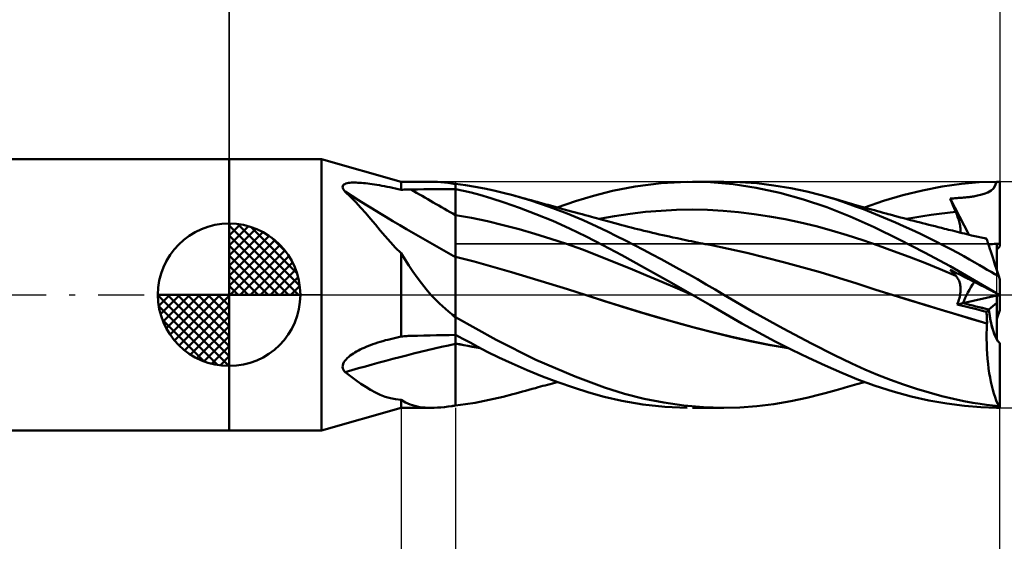
# Model space of a CAD drawing. Units: millimetres. Extents: x -54 to 47, y -27 to 42.
# Drawn here: x -7 to 27, y -9 to 10 of the extents above; entities that cross this region are included whole.
import ezdxf

# ---------------------------------------------------------------- set-up
doc = ezdxf.new("R2010")
doc.units = ezdxf.units.MM
doc.header["$LTSCALE"] = 4.05
doc.linetypes.add('LONGDASH_DASH', pattern=[0.85, 0.4, -0.2, 0.05, -0.2])
for name, color, linetype in [('1', 4, 'CONTINUOUS'), ('2', 7, 'CONTINUOUS'), ('4', 2, 'LONGDASH_DASH'), ('CUT', 1, 'CONTINUOUS'), ('NOCUT', 7, 'CONTINUOUS'), ('SK1', 4, 'CONTINUOUS'), ('SK2', 7, 'CONTINUOUS'), ('SK4', 2, 'LONGDASH_DASH')]:
    doc.layers.add(name, color=color, linetype=linetype)

msp = doc.modelspace()

# ---------------------------------------------------------------- linework, layer by layer
at = {"layer": '1', "color": 4, "linetype": 'CONTINUOUS', "lineweight": 50}
for p, q in [((-0.01, 4.762), (3.228, 4.762)), ((-0.01, -4.763), (-0.01, 4.762)), ((3.228, -4.763), (3.228, 4.762)), ((6.028, 3.969), (3.228, 4.762)), ((3.974, 3.777), (3.977, 3.812)), ((3.977, 3.812), (3.992, 3.842)), ((3.992, 3.842), (4.016, 3.867)), ((4.016, 3.867), (4.049, 3.888)), ((4.049, 3.888), (4.088, 3.904)), ((4.088, 3.904), (4.132, 3.916)), ((4.132, 3.916), (4.18, 3.926)), ((4.18, 3.926), (4.231, 3.932)), ((4.231, 3.932), (4.285, 3.936)), ((4.285, 3.936), (4.34, 3.938)), ((4.34, 3.938), (4.396, 3.939)), ((4.452, 3.938), (4.396, 3.939)), ((4.512, 3.935), (4.452, 3.938)), ((4.574, 3.932), (4.512, 3.935)), ((4.64, 3.927), (4.574, 3.932)), ((4.708, 3.92), (4.64, 3.927)), ((4.779, 3.913), (4.708, 3.92)), ((4.853, 3.904), (4.779, 3.913)), ((4.929, 3.894), (4.853, 3.904)), ((5.009, 3.883), (4.929, 3.894)), ((5.09, 3.87), (5.009, 3.883)), ((5.174, 3.857), (5.09, 3.87)), ((5.261, 3.842), (5.174, 3.857)), ((5.349, 3.826), (5.261, 3.842)), ((5.44, 3.809), (5.349, 3.826)), ((5.533, 3.791), (5.44, 3.809)), ((6.028, 3.969), (7.073, 3.969)), ((6.028, 3.686), (6.028, 3.969)), ((7.186, 3.967), (7.073, 3.969)), ((7.303, 3.962), (7.186, 3.967)), ((7.423, 3.953), (7.303, 3.962)), ((7.546, 3.941), (7.423, 3.953)), ((7.673, 3.927), (7.546, 3.941)), ((7.804, 3.91), (7.673, 3.927)), ((7.821, 3.907), (7.804, 3.91)), ((7.838, 3.904), (7.821, 3.907)), ((7.855, 3.9), (7.838, 3.904)), ((7.873, 3.897), (7.855, 3.9)), ((7.892, 3.894), (7.873, 3.897)), ((7.91, 3.891), (7.892, 3.894)), ((7.928, 3.888), (7.91, 3.891)), ((7.929, 3.887), (7.928, 3.888)), ((7.928, -3.888), (7.928, 3.888)), ((7.931, 3.887), (7.929, 3.887)), ((7.932, 3.887), (7.931, 3.887)), ((7.935, 3.886), (7.932, 3.887)), ((7.937, 3.886), (7.935, 3.886)), ((7.938, 3.886), (7.937, 3.886)), ((8.286, 3.844), (7.938, 3.89)), ((7.938, 3.886), (7.938, 3.89)), ((8.622, 3.79), (8.286, 3.844)), ((13.436, 3.648), (14.237, 3.806)), ((14.237, 3.806), (15.144, 3.92)), ((15.144, 3.92), (16.06, 3.968)), ((16.874, 3.952), (16.06, 3.968)), ((16.244, 3.969), (17.352, 3.969)), ((17.669, 3.882), (16.874, 3.952)), ((17.907, 3.955), (17.32, 3.969)), ((18.476, 3.756), (17.669, 3.882)), ((18.5, 3.912), (17.907, 3.955)), ((19.096, 3.84), (18.5, 3.912)), ((19.694, 3.74), (19.096, 3.84)), ((25.003, 3.796), (25.683, 3.892)), ((25.683, 3.892), (26.31, 3.948)), ((26.31, 3.948), (26.915, 3.969)), ((26.806, 3.736), (26.869, 3.839)), ((26.869, 3.839), (26.915, 3.969)), ((27.028, 1.702), (27.028, 3.969)), ((3.983, 3.739), (3.974, 3.777)), ((4.001, 3.7), (3.983, 3.739)), ((4.027, 3.659), (4.001, 3.7)), ((4.06, 3.619), (4.027, 3.659)), ((4.252, 3.435), (4.06, 3.619)), ((5.628, 3.772), (5.533, 3.791)), ((5.725, 3.752), (5.628, 3.772)), ((5.824, 3.731), (5.725, 3.752)), ((5.925, 3.709), (5.824, 3.731)), ((6.028, 3.686), (5.925, 3.709)), ((6.028, 3.686), (6.077, 3.689)), ((6.077, 3.689), (6.127, 3.691)), ((6.127, 3.691), (6.176, 3.693)), ((6.176, 3.693), (6.226, 3.695)), ((6.226, 3.695), (6.275, 3.696)), ((6.275, 3.696), (6.325, 3.697)), ((6.325, 3.697), (6.375, 3.697)), ((6.375, 3.697), (6.597, 3.7)), ((6.597, 3.7), (6.818, 3.701)), ((6.818, 3.701), (7.04, 3.703)), ((7.04, 3.703), (7.262, 3.705)), ((7.262, 3.705), (7.484, 3.707)), ((7.484, 3.707), (7.706, 3.708)), ((7.706, 3.708), (7.928, 3.71)), ((7.928, 3.71), (7.929, 3.71)), ((7.929, 3.575), (7.928, 3.705)), ((7.929, 3.71), (7.931, 3.71)), ((7.929, 3.445), (7.929, 3.575)), ((7.931, 3.71), (7.932, 3.71)), ((7.932, 3.71), (7.934, 3.71)), ((7.934, 3.71), (7.935, 3.71)), ((7.935, 3.71), (7.937, 3.71)), ((7.937, 3.71), (7.938, 3.71)), ((8.213, 3.651), (7.938, 3.711)), ((7.938, 3.71), (7.938, 3.711)), ((7.938, 3.169), (7.938, 3.71)), ((8.487, 3.585), (8.213, 3.651)), ((8.791, 3.504), (8.487, 3.585)), ((8.95, 3.728), (8.622, 3.79)), ((9.174, 3.392), (8.791, 3.504)), ((9.279, 3.657), (8.95, 3.728)), ((9.608, 3.578), (9.279, 3.657)), ((9.939, 3.492), (9.608, 3.578)), ((10.578, 3.304), (9.939, 3.492)), ((10.046, 3.462), (9.939, 3.492)), ((10.153, 3.433), (10.046, 3.462)), ((12.142, 3.283), (12.774, 3.475)), ((12.774, 3.475), (13.436, 3.648)), ((19.306, 3.577), (18.476, 3.756)), ((20.138, 3.347), (19.306, 3.577)), ((20.26, 3.621), (19.694, 3.74)), ((20.766, 3.492), (20.26, 3.621)), ((21.248, 3.351), (20.766, 3.492)), ((20.894, 3.457), (20.766, 3.492)), ((21.022, 3.422), (20.894, 3.457)), ((22.944, 3.294), (23.63, 3.496)), ((23.63, 3.496), (24.316, 3.663)), ((24.316, 3.663), (25.003, 3.796)), ((26.113, 3.453), (26.154, 3.46)), ((26.154, 3.46), (26.194, 3.468)), ((26.194, 3.468), (26.246, 3.479)), ((26.246, 3.479), (26.347, 3.503)), ((26.347, 3.503), (26.477, 3.541)), ((26.477, 3.541), (26.61, 3.592)), ((26.61, 3.592), (26.721, 3.656)), ((26.721, 3.656), (26.806, 3.736)), ((4.436, 3.248), (4.252, 3.435)), ((4.612, 3.056), (4.436, 3.248)), ((7.93, 3.315), (7.929, 3.445)), ((7.931, 3.185), (7.93, 3.315)), ((7.931, 3.055), (7.931, 3.185)), ((7.938, 3.115), (7.938, 3.169)), ((7.938, 3.061), (7.938, 3.115)), ((9.635, 3.244), (9.174, 3.392)), ((10.173, 3.057), (9.635, 3.244)), ((10.26, 3.404), (10.153, 3.433)), ((10.367, 3.375), (10.26, 3.404)), ((10.475, 3.346), (10.367, 3.375)), ((10.582, 3.316), (10.475, 3.346)), ((11.218, 3.09), (10.578, 3.304)), ((10.689, 3.287), (10.582, 3.316)), ((10.796, 3.258), (10.689, 3.287)), ((10.873, 3.237), (10.796, 3.258)), ((10.951, 3.216), (10.873, 3.237)), ((11.028, 3.195), (10.951, 3.216)), ((11.105, 3.174), (11.028, 3.195)), ((11.186, 3.152), (11.105, 3.174)), ((11.266, 3.13), (11.186, 3.152)), ((11.347, 3.108), (11.266, 3.13)), ((11.505, 3.064), (12.142, 3.283)), ((20.963, 3.07), (20.138, 3.347)), ((21.149, 3.387), (21.022, 3.422)), ((21.277, 3.351), (21.149, 3.387)), ((21.649, 3.218), (21.248, 3.351)), ((21.354, 3.329), (21.277, 3.351)), ((21.432, 3.307), (21.354, 3.329)), ((21.51, 3.285), (21.432, 3.307)), ((21.588, 3.263), (21.51, 3.285)), ((21.665, 3.241), (21.588, 3.263)), ((21.967, 3.104), (21.649, 3.218)), ((21.743, 3.218), (21.665, 3.241)), ((21.821, 3.196), (21.743, 3.218)), ((21.898, 3.173), (21.821, 3.196)), ((21.981, 3.149), (21.898, 3.173)), ((22.064, 3.126), (21.981, 3.149)), ((22.147, 3.102), (22.064, 3.126)), ((22.281, 3.064), (22.944, 3.294)), ((25.288, 3.376), (25.315, 3.378)), ((25.315, 3.31), (25.288, 3.376)), ((25.94, 2.11), (25.288, 3.376)), ((25.315, 3.378), (25.341, 3.38)), ((25.342, 3.244), (25.315, 3.31)), ((25.341, 3.38), (25.371, 3.382)), ((25.369, 3.178), (25.342, 3.244)), ((25.397, 3.111), (25.369, 3.178)), ((25.371, 3.382), (25.407, 3.384)), ((25.425, 3.045), (25.397, 3.111)), ((25.407, 3.384), (25.447, 3.387)), ((25.447, 3.387), (25.491, 3.39)), ((25.491, 3.39), (25.537, 3.394)), ((25.537, 3.394), (25.583, 3.397)), ((25.583, 3.397), (25.628, 3.4)), ((25.628, 3.4), (25.669, 3.403)), ((25.669, 3.403), (25.709, 3.407)), ((25.709, 3.407), (25.75, 3.41)), ((25.75, 3.41), (25.79, 3.414)), ((25.79, 3.414), (25.831, 3.417)), ((25.831, 3.417), (25.871, 3.421)), ((25.871, 3.421), (25.911, 3.426)), ((25.911, 3.426), (25.951, 3.43)), ((25.951, 3.43), (25.992, 3.435)), ((25.992, 3.435), (26.032, 3.441)), ((26.032, 3.441), (26.072, 3.446)), ((26.072, 3.446), (26.113, 3.453)), ((4.783, 2.862), (4.612, 3.056)), ((4.953, 2.663), (4.783, 2.862)), ((7.932, 2.925), (7.931, 3.055)), ((7.932, 2.795), (7.932, 2.925)), ((7.933, 2.746), (7.932, 2.795)), ((7.938, 3.007), (7.938, 3.061)), ((7.938, 2.953), (7.938, 3.007)), ((7.938, 2.899), (7.938, 2.953)), ((7.938, 2.845), (7.938, 2.899)), ((7.938, 2.791), (7.938, 2.845)), ((8.494, 2.695), (7.938, 2.792)), ((7.938, 2.744), (7.938, 2.791)), ((10.755, 2.835), (10.173, 3.057)), ((11.343, 2.593), (10.755, 2.835)), ((11.851, 2.852), (11.218, 3.09)), ((11.427, 3.086), (11.347, 3.108)), ((11.508, 3.064), (11.427, 3.086)), ((11.588, 3.042), (11.508, 3.064)), ((11.669, 3.02), (11.588, 3.042)), ((11.749, 2.997), (11.669, 3.02)), ((11.879, 2.962), (11.749, 2.997)), ((12.413, 2.616), (11.851, 2.852)), ((12.008, 2.926), (11.879, 2.962)), ((12.138, 2.891), (12.008, 2.926)), ((12.267, 2.855), (12.138, 2.891)), ((12.376, 2.825), (12.267, 2.855)), ((12.485, 2.795), (12.376, 2.825)), ((12.593, 2.765), (12.485, 2.795)), ((12.702, 2.735), (12.593, 2.765)), ((13.514, 2.762), (14.058, 2.844)), ((14.058, 2.844), (14.602, 2.907)), ((14.602, 2.907), (15.146, 2.952)), ((15.146, 2.952), (15.69, 2.979)), ((15.69, 2.979), (16.234, 2.988)), ((16.778, 2.978), (16.234, 2.988)), ((17.322, 2.949), (16.778, 2.978)), ((17.866, 2.901), (17.322, 2.949)), ((18.41, 2.835), (17.866, 2.901)), ((18.954, 2.752), (18.41, 2.835)), ((21.784, 2.743), (20.963, 3.07)), ((22.244, 2.999), (21.967, 3.104)), ((22.23, 3.078), (22.147, 3.102)), ((22.33, 3.05), (22.23, 3.078)), ((22.523, 2.889), (22.244, 2.999)), ((22.431, 3.021), (22.33, 3.05)), ((22.532, 2.993), (22.431, 3.021)), ((22.804, 2.776), (22.523, 2.889)), ((22.633, 2.965), (22.532, 2.993)), ((22.734, 2.937), (22.633, 2.965)), ((22.835, 2.909), (22.734, 2.937)), ((23.086, 2.658), (22.804, 2.776)), ((22.936, 2.881), (22.835, 2.909)), ((23.037, 2.853), (22.936, 2.881)), ((23.11, 2.834), (23.037, 2.853)), ((23.182, 2.814), (23.11, 2.834)), ((23.301, 2.782), (23.182, 2.814)), ((23.42, 2.75), (23.301, 2.782)), ((24.333, 2.762), (24.62, 2.806)), ((24.62, 2.806), (24.907, 2.846)), ((24.907, 2.846), (25.194, 2.881)), ((25.194, 2.881), (25.481, 2.912)), ((25.453, 2.978), (25.425, 3.045)), ((25.481, 2.912), (25.453, 2.978)), ((25.506, 2.853), (25.481, 2.912)), ((25.529, 2.794), (25.506, 2.853)), ((25.55, 2.737), (25.529, 2.794)), ((5.122, 2.462), (4.953, 2.663)), ((5.295, 2.257), (5.122, 2.462)), ((7.933, 2.697), (7.933, 2.746)), ((7.933, 2.648), (7.933, 2.697)), ((7.933, 2.598), (7.933, 2.648)), ((7.934, 2.547), (7.933, 2.598)), ((7.934, 2.496), (7.934, 2.547)), ((7.934, 2.445), (7.934, 2.496)), ((7.934, 2.394), (7.934, 2.445)), ((7.938, 2.695), (7.938, 2.744)), ((7.938, 2.646), (7.938, 2.695)), ((7.938, 2.597), (7.938, 2.646)), ((7.938, 2.547), (7.938, 2.597)), ((7.938, 2.497), (7.938, 2.547)), ((7.938, 2.447), (7.938, 2.497)), ((7.938, 2.396), (7.938, 2.447)), ((9.051, 2.578), (8.494, 2.695)), ((9.607, 2.446), (9.051, 2.578)), ((10.163, 2.3), (9.607, 2.446)), ((11.931, 2.33), (11.343, 2.593)), ((12.886, 2.401), (12.413, 2.616)), ((12.788, 2.711), (12.702, 2.735)), ((12.875, 2.686), (12.788, 2.711)), ((12.962, 2.662), (12.875, 2.686)), ((13.048, 2.638), (12.962, 2.662)), ((12.97, 2.66), (13.514, 2.762)), ((13.135, 2.614), (13.048, 2.638)), ((13.221, 2.59), (13.135, 2.614)), ((13.308, 2.566), (13.221, 2.59)), ((13.395, 2.543), (13.308, 2.566)), ((13.525, 2.508), (13.395, 2.543)), ((13.655, 2.473), (13.525, 2.508)), ((13.766, 2.444), (13.655, 2.473)), ((13.876, 2.415), (13.766, 2.444)), ((19.498, 2.653), (18.954, 2.752)), ((20.042, 2.539), (19.498, 2.653)), ((20.586, 2.408), (20.042, 2.539)), ((22.618, 2.367), (21.784, 2.743)), ((23.369, 2.536), (23.086, 2.658)), ((23.653, 2.41), (23.369, 2.536)), ((23.54, 2.718), (23.42, 2.75)), ((23.659, 2.686), (23.54, 2.718)), ((23.778, 2.655), (23.659, 2.686)), ((23.758, 2.66), (24.045, 2.713)), ((23.897, 2.624), (23.778, 2.655)), ((24.016, 2.593), (23.897, 2.624)), ((24.135, 2.562), (24.016, 2.593)), ((24.045, 2.713), (24.333, 2.762)), ((24.205, 2.544), (24.135, 2.562)), ((24.315, 2.515), (24.205, 2.544)), ((24.426, 2.487), (24.315, 2.515)), ((24.536, 2.459), (24.426, 2.487)), ((24.646, 2.431), (24.536, 2.459)), ((24.757, 2.403), (24.646, 2.431)), ((25.57, 2.681), (25.55, 2.737)), ((25.587, 2.627), (25.57, 2.681)), ((25.602, 2.574), (25.587, 2.627)), ((25.616, 2.523), (25.602, 2.574)), ((25.627, 2.473), (25.616, 2.523)), ((25.637, 2.426), (25.627, 2.473)), ((25.644, 2.38), (25.637, 2.426)), ((5.469, 2.054), (5.295, 2.257)), ((7.935, 2.343), (7.934, 2.394)), ((7.935, 2.291), (7.935, 2.343)), ((7.935, 2.24), (7.935, 2.291)), ((7.935, 2.19), (7.935, 2.24)), ((7.935, 2.14), (7.935, 2.19)), ((7.936, 2.09), (7.935, 2.14)), ((7.936, 2.041), (7.936, 2.09)), ((7.938, 2.345), (7.938, 2.396)), ((7.938, 2.295), (7.938, 2.345)), ((7.938, 2.245), (7.938, 2.295)), ((7.938, 2.195), (7.938, 2.245)), ((7.938, 2.145), (7.938, 2.195)), ((7.938, 2.096), (7.938, 2.145)), ((7.938, 2.048), (7.938, 2.096)), ((10.72, 2.141), (10.163, 2.3)), ((11.276, 1.969), (10.72, 2.141)), ((12.517, 2.048), (11.931, 2.33)), ((13.268, 2.216), (12.886, 2.401)), ((13.582, 2.06), (13.268, 2.216)), ((13.987, 2.387), (13.876, 2.415)), ((14.098, 2.359), (13.987, 2.387)), ((14.209, 2.331), (14.098, 2.359)), ((14.32, 2.303), (14.209, 2.331)), ((14.431, 2.276), (14.32, 2.303)), ((14.542, 2.249), (14.431, 2.276)), ((14.607, 2.233), (14.542, 2.249)), ((14.726, 2.205), (14.607, 2.233)), ((14.846, 2.176), (14.726, 2.205)), ((14.965, 2.149), (14.846, 2.176)), ((15.084, 2.121), (14.965, 2.149)), ((15.203, 2.094), (15.084, 2.121)), ((15.322, 2.067), (15.203, 2.094)), ((21.13, 2.261), (20.586, 2.408)), ((21.674, 2.096), (21.13, 2.261)), ((22.218, 1.916), (21.674, 2.096)), ((23.501, 1.943), (22.618, 2.367)), ((23.937, 2.28), (23.653, 2.41)), ((24.22, 2.147), (23.937, 2.28)), ((24.503, 2.011), (24.22, 2.147)), ((24.867, 2.375), (24.757, 2.403)), ((24.978, 2.347), (24.867, 2.375)), ((25.088, 2.32), (24.978, 2.347)), ((25.158, 2.302), (25.088, 2.32)), ((25.227, 2.285), (25.158, 2.302)), ((25.297, 2.268), (25.227, 2.285)), ((25.366, 2.251), (25.297, 2.268)), ((25.451, 2.23), (25.366, 2.251)), ((25.535, 2.209), (25.451, 2.23)), ((25.619, 2.188), (25.535, 2.209)), ((25.704, 2.168), (25.619, 2.188)), ((25.649, 2.336), (25.644, 2.38)), ((25.646, 2.182), (25.651, 2.217)), ((25.652, 2.294), (25.649, 2.336)), ((25.651, 2.217), (25.653, 2.254)), ((25.653, 2.254), (25.652, 2.294)), ((25.788, 2.147), (25.704, 2.168)), ((25.872, 2.127), (25.788, 2.147)), ((25.957, 2.106), (25.872, 2.127)), ((26.041, 2.086), (25.957, 2.106)), ((26.153, 2.059), (26.041, 2.086)), ((5.648, 1.852), (5.469, 2.054)), ((5.833, 1.653), (5.648, 1.852)), ((7.936, 1.992), (7.936, 2.041)), ((7.936, 1.945), (7.936, 1.992)), ((7.936, 1.898), (7.936, 1.945)), ((7.936, 1.852), (7.936, 1.898)), ((7.936, 1.807), (7.936, 1.852)), ((7.936, 1.764), (7.936, 1.807)), ((7.937, 1.721), (7.936, 1.764)), ((7.938, 2), (7.938, 2.048)), ((7.938, 1.953), (7.938, 2)), ((7.938, 1.907), (7.938, 1.953)), ((7.938, 1.862), (7.938, 1.907)), ((7.938, 1.817), (7.938, 1.862)), ((7.938, 1.774), (7.938, 1.817)), ((7.938, 1.733), (7.938, 1.774)), ((7.938, 1.692), (7.938, 1.733)), ((11.832, 1.784), (11.276, 1.969)), ((12.389, 1.585), (11.832, 1.784)), ((13.099, 1.746), (12.517, 2.048)), ((13.765, 1.384), (13.099, 1.746)), ((13.895, 1.902), (13.582, 2.06)), ((14.209, 1.741), (13.895, 1.902)), ((14.523, 1.577), (14.209, 1.741)), ((15.441, 2.041), (15.322, 2.067)), ((15.56, 2.015), (15.441, 2.041)), ((15.635, 1.998), (15.56, 2.015)), ((15.711, 1.982), (15.635, 1.998)), ((15.811, 1.96), (15.711, 1.982)), ((15.911, 1.939), (15.811, 1.96)), ((16.012, 1.918), (15.911, 1.939)), ((16.112, 1.897), (16.012, 1.918)), ((16.212, 1.877), (16.112, 1.897)), ((16.312, 1.856), (16.212, 1.877)), ((16.413, 1.836), (16.312, 1.856)), ((16.513, 1.816), (16.413, 1.836)), ((16.602, 1.798), (16.513, 1.816)), ((16.691, 1.781), (16.602, 1.798)), ((16.78, 1.764), (16.691, 1.781)), ((16.869, 1.747), (16.78, 1.764)), ((17.511, 1.615), (16.869, 1.747)), ((22.761, 1.727), (22.218, 1.916)), ((24.391, 1.489), (23.501, 1.943)), ((24.784, 1.871), (24.503, 2.011)), ((25.058, 1.731), (24.784, 1.871)), ((25.314, 1.597), (25.058, 1.731)), ((26.265, 2.033), (26.153, 2.059)), ((26.377, 2.006), (26.265, 2.033)), ((26.489, 1.981), (26.377, 2.006)), ((26.566, 1.963), (26.489, 1.981)), ((26.505, 1.982), (26.494, 1.982)), ((26.516, 1.981), (26.505, 1.982)), ((26.527, 1.98), (26.516, 1.981)), ((26.539, 1.979), (26.527, 1.98)), ((26.55, 1.978), (26.539, 1.979)), ((26.561, 1.978), (26.55, 1.978)), ((26.562, 1.975), (26.561, 1.978)), ((26.563, 1.973), (26.562, 1.975)), ((26.563, 1.97), (26.563, 1.973)), ((26.564, 1.968), (26.563, 1.97)), ((26.565, 1.965), (26.564, 1.968)), ((26.566, 1.963), (26.565, 1.965)), ((26.568, 1.957), (26.566, 1.963)), ((26.573, 1.941), (26.568, 1.957)), ((26.582, 1.912), (26.573, 1.941)), ((26.595, 1.873), (26.582, 1.912)), ((26.612, 1.822), (26.595, 1.873)), ((26.631, 1.761), (26.612, 1.822)), ((26.655, 1.689), (26.631, 1.761)), ((26.928, 0.848), (26.928, 1.785)), ((6.028, 1.456), (5.833, 1.653)), ((6.16, 1.244), (6.028, 1.456)), ((6.028, -1.471), (6.028, 1.456)), ((7.936, 1.361), (7.937, 1.385)), ((7.937, 1.68), (7.937, 1.721)), ((7.937, 1.641), (7.937, 1.68)), ((7.937, 1.603), (7.937, 1.641)), ((7.937, 1.566), (7.937, 1.603)), ((7.937, 1.532), (7.937, 1.566)), ((7.937, 1.498), (7.937, 1.532)), ((7.937, 1.467), (7.937, 1.498)), ((7.937, 1.438), (7.937, 1.467)), ((7.937, 1.41), (7.937, 1.438)), ((7.937, 1.385), (7.937, 1.41)), ((7.938, 1.653), (7.938, 1.692)), ((7.938, 1.615), (7.938, 1.653)), ((7.938, 1.579), (7.938, 1.615)), ((7.938, 1.544), (7.938, 1.579)), ((7.938, 1.511), (7.938, 1.544)), ((7.938, 1.48), (7.938, 1.511)), ((7.938, 1.451), (7.938, 1.48)), ((7.938, 1.423), (7.938, 1.451)), ((7.938, 1.397), (7.938, 1.423)), ((7.938, 1.374), (7.938, 1.397)), ((12.945, 1.371), (12.389, 1.585)), ((14.559, 0.947), (13.765, 1.384)), ((14.838, 1.412), (14.523, 1.577)), ((15.153, 1.244), (14.838, 1.412)), ((18.153, 1.468), (17.511, 1.615)), ((18.796, 1.312), (18.153, 1.468)), ((23.305, 1.53), (22.761, 1.727)), ((23.849, 1.326), (23.305, 1.53)), ((25.282, 1.006), (24.391, 1.489)), ((25.552, 1.469), (25.314, 1.597)), ((25.77, 1.349), (25.552, 1.469)), ((26.681, 1.607), (26.655, 1.689)), ((26.711, 1.516), (26.681, 1.607)), ((26.744, 1.414), (26.711, 1.516)), ((26.78, 1.305), (26.744, 1.414)), ((6.296, 1.031), (6.16, 1.244)), ((7.934, 1.097), (7.935, 1.184)), ((7.934, 0.997), (7.934, 1.097)), ((7.935, 1.184), (7.936, 1.259)), ((7.936, 1.34), (7.936, 1.361)), ((7.936, 1.321), (7.936, 1.34)), ((7.936, 1.259), (7.936, 1.321)), ((7.938, 1.352), (7.938, 1.374)), ((7.938, 1.332), (7.938, 1.352)), ((8.592, 1.163), (7.938, 1.335)), ((7.938, 1.291), (7.938, 1.335)), ((7.938, 1.24), (7.938, 1.291)), ((7.938, 1.183), (7.938, 1.24)), ((7.938, 1.119), (7.938, 1.183)), ((7.938, 1.049), (7.938, 1.119)), ((7.938, 0.972), (7.938, 1.049)), ((9.247, 0.977), (8.592, 1.163)), ((13.501, 1.145), (12.945, 1.371)), ((14.058, 0.916), (13.501, 1.145)), ((15.468, 1.073), (15.153, 1.244)), ((15.785, 0.899), (15.468, 1.073)), ((19.438, 1.147), (18.796, 1.312)), ((20.081, 0.974), (19.438, 1.147)), ((24.393, 1.115), (23.849, 1.326)), ((24.937, 0.896), (24.393, 1.115)), ((25.971, 1.236), (25.77, 1.349)), ((26.152, 1.133), (25.971, 1.236)), ((26.314, 1.039), (26.152, 1.133)), ((26.458, 0.956), (26.314, 1.039)), ((26.818, 1.187), (26.78, 1.305)), ((26.859, 1.062), (26.818, 1.187)), ((26.902, 0.929), (26.859, 1.062)), ((6.436, 0.82), (6.296, 1.031)), ((6.583, 0.61), (6.436, 0.82)), ((7.932, 0.63), (7.933, 0.763)), ((7.933, 0.886), (7.934, 0.997)), ((7.933, 0.763), (7.933, 0.886)), ((7.938, 0.89), (7.938, 0.972)), ((7.938, 0.801), (7.938, 0.89)), ((7.938, 0.706), (7.938, 0.801)), ((7.938, 0.606), (7.938, 0.706)), ((9.901, 0.788), (9.247, 0.977)), ((10.556, 0.594), (9.901, 0.788)), ((14.614, 0.685), (14.058, 0.916)), ((15.401, 0.478), (14.559, 0.947)), ((16.102, 0.723), (15.785, 0.899)), ((16.418, 0.544), (16.102, 0.723)), ((20.723, 0.791), (20.081, 0.974)), ((21.365, 0.597), (20.723, 0.791)), ((25.481, 0.667), (24.937, 0.896)), ((26.13, 0.516), (25.282, 1.006)), ((25.315, 0.847), (25.288, 0.879)), ((25.315, 0.865), (25.288, 0.879)), ((25.341, 0.852), (25.315, 0.865)), ((25.342, 0.816), (25.315, 0.847)), ((25.371, 0.837), (25.341, 0.852)), ((25.369, 0.786), (25.342, 0.816)), ((25.397, 0.755), (25.369, 0.786)), ((25.407, 0.819), (25.371, 0.837)), ((25.425, 0.726), (25.397, 0.755)), ((25.447, 0.798), (25.407, 0.819)), ((25.453, 0.696), (25.425, 0.726)), ((25.491, 0.775), (25.447, 0.798)), ((25.481, 0.667), (25.453, 0.696)), ((25.537, 0.752), (25.491, 0.775)), ((25.583, 0.729), (25.537, 0.752)), ((25.628, 0.706), (25.583, 0.729)), ((25.669, 0.685), (25.628, 0.706)), ((26.591, 0.879), (26.458, 0.956)), ((26.725, 0.801), (26.591, 0.879)), ((26.859, 0.724), (26.725, 0.801)), ((26.993, 0.647), (26.859, 0.724)), ((26.947, 0.791), (26.902, 0.929)), ((26.993, 0.647), (26.947, 0.791)), ((6.738, 0.402), (6.583, 0.61)), ((6.902, 0.198), (6.738, 0.402)), ((7.931, 0.333), (7.932, 0.486)), ((7.932, 0.486), (7.932, 0.63)), ((7.938, 0.501), (7.938, 0.606)), ((7.938, 0.391), (7.938, 0.501)), ((7.938, 0.276), (7.938, 0.391)), ((11.21, 0.397), (10.556, 0.594)), ((11.865, 0.195), (11.21, 0.397)), ((15.17, 0.452), (14.614, 0.685)), ((15.727, 0.216), (15.17, 0.452)), ((16.245, 0), (15.401, 0.478)), ((16.733, 0.363), (16.418, 0.544)), ((17.047, 0.181), (16.733, 0.363)), ((22.008, 0.394), (21.365, 0.597)), ((22.65, 0.189), (22.008, 0.394)), ((25.505, 0.642), (25.481, 0.667)), ((25.527, 0.614), (25.505, 0.642)), ((25.548, 0.585), (25.527, 0.614)), ((25.566, 0.553), (25.548, 0.585)), ((25.583, 0.52), (25.566, 0.553)), ((25.599, 0.485), (25.583, 0.52)), ((25.612, 0.449), (25.599, 0.485)), ((25.624, 0.411), (25.612, 0.449)), ((25.633, 0.371), (25.624, 0.411)), ((25.641, 0.33), (25.633, 0.371)), ((25.709, 0.665), (25.669, 0.685)), ((25.75, 0.644), (25.709, 0.665)), ((25.79, 0.623), (25.75, 0.644)), ((25.831, 0.603), (25.79, 0.623)), ((25.871, 0.582), (25.831, 0.603)), ((25.911, 0.562), (25.871, 0.582)), ((25.951, 0.542), (25.911, 0.562)), ((25.992, 0.521), (25.951, 0.542)), ((26.032, 0.501), (25.992, 0.521)), ((26.072, 0.48), (26.032, 0.501)), ((26.113, 0.459), (26.072, 0.48)), ((26.154, 0.439), (26.113, 0.459)), ((26.915, 0.051), (26.13, 0.516)), ((26.194, 0.418), (26.154, 0.439)), ((26.246, 0.392), (26.194, 0.418)), ((26.347, 0.34), (26.246, 0.392)), ((27.028, 0.54), (26.993, 0.647)), ((27.028, 0), (27.028, 0.54)), ((7.073, 0), (6.902, 0.198)), ((7.17, -0.105), (7.073, 0)), ((7.93, 0), (7.931, 0.171)), ((7.93, -0.101), (7.93, 0)), ((7.931, 0.171), (7.931, 0.333)), ((7.938, 0.157), (7.938, 0.276)), ((7.938, 0.033), (7.938, 0.157)), ((7.938, -0.095), (7.938, 0.033)), ((12.519, -0.012), (11.865, 0.195)), ((16.283, -0.022), (15.727, 0.216)), ((17.352, 0), (17.047, 0.181)), ((23.293, -0.013), (22.65, 0.189)), ((25.636, -0.008), (25.644, 0.045)), ((25.647, 0.286), (25.641, 0.33)), ((25.644, 0.045), (25.649, 0.096)), ((25.651, 0.242), (25.647, 0.286)), ((25.649, 0.096), (25.652, 0.146)), ((25.653, 0.195), (25.651, 0.242)), ((25.652, 0.146), (25.653, 0.195)), ((26.477, 0.274), (26.347, 0.34)), ((26.61, 0.207), (26.477, 0.274)), ((26.721, 0.15), (26.61, 0.207)), ((26.806, 0.107), (26.721, 0.15)), ((26.869, 0.075), (26.806, 0.107)), ((26.915, 0.051), (26.869, 0.075)), ((26.928, -0.023), (26.928, 0.044)), ((27.028, -0.007), (27.028, 0)), ((7.27, -0.207), (7.17, -0.105)), ((7.371, -0.307), (7.27, -0.207)), ((7.475, -0.404), (7.371, -0.307)), ((7.929, -0.204), (7.93, -0.101)), ((7.929, -0.31), (7.929, -0.204)), ((7.929, -0.417), (7.929, -0.31)), ((7.938, -0.227), (7.938, -0.095)), ((7.938, -0.362), (7.938, -0.227)), ((12.519, -0.012), (12.519, -0.012)), ((13.164, -0.221), (12.519, -0.012)), ((13.132, -0.21), (12.519, -0.012)), ((12.519, -0.012), (12.519, -0.012)), ((12.519, -0.012), (12.519, -0.012)), ((12.519, -0.012), (12.519, -0.012)), ((13.761, -0.411), (13.132, -0.21)), ((13.81, -0.427), (13.164, -0.221)), ((16.251, -0.004), (16.245, 0)), ((16.258, -0.008), (16.251, -0.004)), ((16.264, -0.011), (16.258, -0.008)), ((16.271, -0.015), (16.264, -0.011)), ((16.277, -0.019), (16.271, -0.015)), ((16.284, -0.022), (16.277, -0.019)), ((16.858, -0.353), (16.284, -0.022)), ((18.384, -0.606), (17.352, 0)), ((23.854, -0.186), (23.292, -0.013)), ((23.84, -0.183), (23.293, -0.013)), ((24.388, -0.351), (23.84, -0.183)), ((24.413, -0.358), (23.854, -0.186)), ((25.535, -0.339), (25.558, -0.283)), ((25.535, -0.339), (25.737, -0.293)), ((25.678, -0.375), (25.535, -0.339)), ((25.558, -0.283), (25.579, -0.227)), ((25.579, -0.227), (25.597, -0.171)), ((25.597, -0.171), (25.613, -0.116)), ((25.613, -0.116), (25.626, -0.062)), ((25.626, -0.062), (25.636, -0.008)), ((25.737, -0.293), (26.928, -0.023)), ((26.648, -0.521), (26.928, -0.283)), ((26.928, -0.283), (26.928, -0.023)), ((26.928, -1.572), (26.928, -0.283)), ((27.028, -0.54), (27.028, -0.007)), ((7.582, -0.499), (7.475, -0.404)), ((7.692, -0.592), (7.582, -0.499)), ((7.804, -0.683), (7.692, -0.592)), ((7.821, -0.7), (7.804, -0.683)), ((7.928, -0.638), (7.929, -0.526)), ((7.928, -0.75), (7.928, -0.638)), ((7.929, -0.526), (7.929, -0.417)), ((7.938, -0.499), (7.938, -0.362)), ((7.938, -0.756), (7.938, -0.499)), ((14.396, -0.606), (13.761, -0.411)), ((14.455, -0.624), (13.81, -0.427)), ((15.033, -0.793), (14.396, -0.606)), ((15.1, -0.814), (14.455, -0.624)), ((17.422, -0.683), (16.858, -0.353)), ((17.981, -1.007), (17.422, -0.683)), ((19.428, -1.186), (18.384, -0.606)), ((24.936, -0.519), (24.388, -0.351)), ((24.966, -0.527), (24.413, -0.358)), ((25.483, -0.685), (24.936, -0.519)), ((25.516, -0.693), (24.966, -0.527)), ((26.031, -0.85), (25.483, -0.685)), ((25.822, -0.412), (25.678, -0.375)), ((25.967, -0.448), (25.822, -0.412)), ((26.114, -0.485), (25.967, -0.448)), ((26.262, -0.522), (26.114, -0.485)), ((26.411, -0.559), (26.262, -0.522)), ((26.561, -0.596), (26.411, -0.559)), ((26.561, -0.596), (26.649, -0.521)), ((26.567, -0.654), (26.561, -0.596)), ((26.571, -0.712), (26.567, -0.654)), ((26.928, -0.848), (27.028, -0.54)), ((7.838, -0.717), (7.821, -0.7)), ((7.855, -0.735), (7.838, -0.717)), ((7.873, -0.751), (7.855, -0.735)), ((7.892, -0.768), (7.873, -0.751)), ((7.91, -0.784), (7.892, -0.768)), ((7.928, -0.799), (7.91, -0.784)), ((7.928, -0.755), (7.928, -0.75)), ((7.928, -0.76), (7.928, -0.755)), ((7.928, -0.764), (7.928, -0.76)), ((7.928, -0.769), (7.928, -0.764)), ((7.928, -0.774), (7.928, -0.769)), ((7.928, -0.778), (7.928, -0.774)), ((7.928, -0.783), (7.928, -0.778)), ((7.929, -0.8), (7.928, -0.799)), ((7.931, -0.801), (7.929, -0.8)), ((7.932, -0.803), (7.931, -0.801)), ((7.934, -0.804), (7.932, -0.803)), ((7.935, -0.805), (7.934, -0.804)), ((7.937, -0.806), (7.935, -0.805)), ((7.938, -0.807), (7.937, -0.806)), ((7.938, -0.761), (7.938, -0.756)), ((7.938, -0.765), (7.938, -0.761)), ((7.938, -0.769), (7.938, -0.765)), ((7.938, -0.773), (7.938, -0.769)), ((7.938, -0.776), (7.938, -0.773)), ((7.938, -0.78), (7.938, -0.776)), ((7.938, -0.784), (7.938, -0.78)), ((7.938, -0.788), (7.938, -0.784)), ((9.354, -1.583), (7.938, -0.788)), ((7.938, -0.807), (7.938, -0.788)), ((15.67, -0.973), (15.033, -0.793)), ((15.745, -0.996), (15.1, -0.814)), ((16.309, -1.146), (15.67, -0.973)), ((16.39, -1.17), (15.745, -0.996)), ((18.559, -1.328), (17.981, -1.007)), ((26.053, -0.856), (25.516, -0.693)), ((26.579, -1.012), (26.031, -0.85)), ((26.58, -1.011), (26.053, -0.856)), ((26.575, -0.771), (26.571, -0.712)), ((26.571, -1.19), (26.579, -1.012)), ((26.578, -0.831), (26.575, -0.771)), ((26.579, -0.891), (26.578, -0.831)), ((26.58, -0.951), (26.579, -0.891)), ((26.579, -1.012), (26.579, -1.011)), ((26.579, -1.011), (26.58, -1.011)), ((26.579, -1.012), (26.579, -1.012)), ((26.579, -1.012), (26.579, -1.012)), ((26.58, -1.011), (26.58, -0.951)), ((16.949, -1.313), (16.309, -1.146)), ((17.036, -1.338), (16.39, -1.17)), ((17.586, -1.471), (16.949, -1.313)), ((17.681, -1.496), (17.036, -1.338)), ((19.146, -1.639), (18.559, -1.328)), ((20.421, -1.71), (19.428, -1.186)), ((26.566, -1.546), (26.567, -1.368)), ((26.567, -1.368), (26.571, -1.19)), ((5.035, -1.738), (5.118, -1.709)), ((5.118, -1.709), (5.204, -1.681)), ((5.204, -1.681), (5.293, -1.653)), ((5.293, -1.653), (5.384, -1.626)), ((5.384, -1.626), (5.477, -1.6)), ((5.477, -1.6), (5.564, -1.577)), ((5.564, -1.577), (5.654, -1.554)), ((5.654, -1.554), (5.745, -1.532)), ((5.745, -1.532), (5.838, -1.511)), ((5.838, -1.511), (5.932, -1.491)), ((5.932, -1.491), (6.028, -1.471)), ((6.028, -1.471), (6.077, -1.465)), ((6.077, -1.465), (6.127, -1.459)), ((6.127, -1.459), (6.176, -1.454)), ((6.176, -1.454), (6.226, -1.45)), ((6.226, -1.45), (6.275, -1.447)), ((6.275, -1.447), (6.325, -1.444)), ((6.325, -1.444), (6.375, -1.443)), ((6.375, -1.443), (6.597, -1.437)), ((6.597, -1.437), (6.818, -1.432)), ((6.818, -1.432), (7.04, -1.428)), ((7.04, -1.428), (7.262, -1.423)), ((7.262, -1.423), (7.484, -1.419)), ((7.484, -1.419), (7.706, -1.415)), ((7.706, -1.415), (7.928, -1.411)), ((7.928, -1.411), (7.929, -1.411)), ((7.929, -1.411), (7.931, -1.411)), ((7.931, -1.411), (7.932, -1.411)), ((7.932, -1.411), (7.934, -1.411)), ((7.934, -1.411), (7.935, -1.411)), ((7.935, -1.411), (7.937, -1.411)), ((7.936, -1.613), (7.937, -1.56)), ((7.936, -1.667), (7.936, -1.613)), ((7.936, -1.723), (7.936, -1.667)), ((7.936, -1.888), (7.936, -1.723)), ((7.937, -1.411), (7.938, -1.41)), ((7.937, -1.458), (7.937, -1.411)), ((7.937, -1.508), (7.937, -1.458)), ((7.937, -1.56), (7.937, -1.508)), ((8.192, -1.544), (7.938, -1.407)), ((7.938, -1.41), (7.938, -1.407)), ((7.938, -1.457), (7.938, -1.41)), ((7.938, -1.505), (7.938, -1.457)), ((7.938, -1.555), (7.938, -1.505)), ((7.938, -1.606), (7.938, -1.555)), ((7.938, -1.659), (7.938, -1.606)), ((7.938, -1.712), (7.938, -1.659)), ((8.082, -1.74), (7.938, -1.712)), ((7.938, -1.713), (7.938, -1.712)), ((7.938, -1.714), (7.938, -1.713)), ((7.938, -1.714), (7.938, -1.714)), ((7.938, -1.715), (7.938, -1.714)), ((7.938, -1.716), (7.938, -1.715)), ((8.082, -1.744), (7.938, -1.716)), ((7.938, -1.861), (7.938, -1.716)), ((7.938, -1.716), (7.938, -1.716)), ((8.446, -1.68), (8.192, -1.544)), ((8.715, -1.824), (8.446, -1.68)), ((10.757, -2.282), (9.354, -1.583)), ((18.257, -1.622), (17.586, -1.471)), ((18.326, -1.639), (17.681, -1.496)), ((18.933, -1.755), (18.257, -1.622)), ((18.971, -1.765), (18.326, -1.639)), ((19.735, -1.937), (19.146, -1.639)), ((21.232, -2.12), (20.421, -1.71)), ((26.569, -1.724), (26.566, -1.546)), ((26.575, -1.901), (26.569, -1.724)), ((27.028, -3.932), (27.028, -1.702)), ((4.294, -2.097), (4.35, -2.059)), ((4.35, -2.059), (4.407, -2.024)), ((4.407, -2.024), (4.465, -1.991)), ((4.465, -1.991), (4.526, -1.957)), ((4.526, -1.957), (4.59, -1.925)), ((4.59, -1.925), (4.657, -1.892)), ((4.657, -1.892), (4.727, -1.86)), ((4.727, -1.86), (4.8, -1.829)), ((4.8, -1.829), (4.876, -1.798)), ((4.876, -1.798), (4.954, -1.768)), ((4.954, -1.768), (5.035, -1.738)), ((7.935, -2.051), (7.936, -1.888)), ((7.935, -2.209), (7.935, -2.051)), ((7.938, -2.003), (7.938, -1.861)), ((7.938, -2.142), (7.938, -2.003)), ((8.225, -1.767), (8.082, -1.74)), ((8.226, -1.771), (8.082, -1.744)), ((8.369, -1.793), (8.225, -1.767)), ((8.37, -1.798), (8.226, -1.771)), ((8.512, -1.819), (8.369, -1.793)), ((8.514, -1.823), (8.37, -1.798)), ((8.655, -1.844), (8.512, -1.819)), ((8.658, -1.848), (8.514, -1.823)), ((8.793, -1.868), (8.655, -1.844)), ((8.802, -1.872), (8.658, -1.848)), ((9.049, -1.998), (8.715, -1.824)), ((9.45, -2.198), (9.049, -1.998)), ((19.607, -1.87), (18.933, -1.755)), ((19.616, -1.875), (18.971, -1.765)), ((20.322, -2.22), (19.735, -1.937)), ((26.585, -2.077), (26.575, -1.901)), ((3.993, -2.426), (4.019, -2.372)), ((4.019, -2.372), (4.053, -2.319)), ((4.053, -2.319), (4.093, -2.269)), ((4.093, -2.269), (4.138, -2.223)), ((4.138, -2.223), (4.187, -2.179)), ((4.187, -2.179), (4.24, -2.137)), ((4.24, -2.137), (4.294, -2.097)), ((7.934, -2.364), (7.935, -2.209)), ((7.934, -2.514), (7.934, -2.364)), ((7.938, -2.278), (7.938, -2.142)), ((7.938, -2.411), (7.938, -2.278)), ((7.938, -2.54), (7.938, -2.411)), ((9.918, -2.417), (9.45, -2.198)), ((10.444, -2.648), (9.918, -2.417)), ((12.132, -2.875), (10.757, -2.282)), ((20.905, -2.489), (20.322, -2.22)), ((21.84, -2.414), (21.232, -2.12)), ((22.292, -2.621), (21.84, -2.414)), ((26.598, -2.251), (26.585, -2.077)), ((26.615, -2.42), (26.598, -2.251)), ((3.974, -2.536), (3.978, -2.481)), ((3.982, -2.588), (3.974, -2.536)), ((3.978, -2.481), (3.993, -2.426)), ((4, -2.636), (3.982, -2.588)), ((4.027, -2.68), (4, -2.636)), ((4.06, -2.719), (4.027, -2.68)), ((4.252, -2.863), (4.06, -2.719)), ((7.933, -2.659), (7.934, -2.514)), ((7.933, -2.8), (7.933, -2.659)), ((7.938, -2.666), (7.938, -2.54)), ((7.938, -2.788), (7.938, -2.666)), ((10.985, -2.868), (10.444, -2.648)), ((21.486, -2.744), (20.905, -2.489)), ((22.066, -2.982), (21.486, -2.744)), ((22.74, -2.811), (22.292, -2.621)), ((26.635, -2.586), (26.615, -2.42)), ((26.658, -2.747), (26.635, -2.586)), ((26.685, -2.904), (26.658, -2.747)), ((4.436, -2.998), (4.252, -2.863)), ((4.612, -3.124), (4.436, -2.998)), ((7.931, -3.184), (7.932, -3.062)), ((7.932, -2.934), (7.933, -2.8)), ((7.932, -3.062), (7.932, -2.934)), ((7.938, -2.906), (7.938, -2.788)), ((7.938, -3.019), (7.938, -2.906)), ((7.938, -3.127), (7.938, -3.019)), ((11.528, -3.073), (10.985, -2.868)), ((11.334, -3.111), (11.42, -3.088)), ((11.42, -3.088), (11.505, -3.064)), ((12.071, -3.26), (11.528, -3.073)), ((13.156, -3.255), (12.132, -2.875)), ((22.662, -3.201), (22.066, -2.982)), ((22.102, -3.115), (22.188, -3.09)), ((22.188, -3.09), (22.281, -3.064)), ((23.192, -2.988), (22.74, -2.811)), ((23.646, -3.151), (23.192, -2.988)), ((26.715, -3.055), (26.685, -2.904)), ((26.747, -3.2), (26.715, -3.055)), ((4.783, -3.238), (4.612, -3.124)), ((4.953, -3.342), (4.783, -3.238)), ((5.122, -3.434), (4.953, -3.342)), ((5.295, -3.514), (5.122, -3.434)), ((7.93, -3.506), (7.931, -3.406)), ((7.931, -3.299), (7.931, -3.184)), ((7.931, -3.406), (7.931, -3.299)), ((7.938, -3.229), (7.938, -3.127)), ((7.938, -3.327), (7.938, -3.229)), ((7.938, -3.418), (7.938, -3.327)), ((7.938, -3.504), (7.938, -3.418)), ((10.052, -3.461), (10.166, -3.43)), ((10.166, -3.43), (10.28, -3.399)), ((10.28, -3.399), (10.393, -3.368)), ((10.393, -3.368), (10.507, -3.337)), ((10.507, -3.337), (10.621, -3.306)), ((10.621, -3.306), (10.737, -3.274)), ((10.737, -3.274), (10.834, -3.248)), ((10.834, -3.248), (10.915, -3.225)), ((10.915, -3.225), (10.997, -3.203)), ((10.997, -3.203), (11.079, -3.181)), ((11.079, -3.181), (11.163, -3.158)), ((11.163, -3.158), (11.249, -3.134)), ((11.249, -3.134), (11.334, -3.111)), ((12.611, -3.428), (12.071, -3.26)), ((13.152, -3.578), (12.611, -3.428)), ((13.859, -3.474), (13.156, -3.255)), ((20.898, -3.456), (21.03, -3.42)), ((21.03, -3.42), (21.162, -3.383)), ((21.162, -3.383), (21.287, -3.348)), ((21.287, -3.348), (21.367, -3.325)), ((21.367, -3.325), (21.447, -3.303)), ((21.447, -3.303), (21.528, -3.28)), ((21.528, -3.28), (21.608, -3.257)), ((21.608, -3.257), (21.688, -3.234)), ((21.688, -3.234), (21.768, -3.211)), ((21.768, -3.211), (21.849, -3.188)), ((21.849, -3.188), (21.93, -3.164)), ((21.93, -3.164), (22.017, -3.139)), ((22.017, -3.139), (22.102, -3.115)), ((23.286, -3.399), (22.662, -3.201)), ((23.915, -3.569), (23.286, -3.399)), ((24.101, -3.301), (23.646, -3.151)), ((24.554, -3.437), (24.101, -3.301)), ((25, -3.557), (24.554, -3.437)), ((26.783, -3.338), (26.747, -3.2)), ((26.82, -3.469), (26.783, -3.338)), ((5.469, -3.58), (5.295, -3.514)), ((5.648, -3.632), (5.469, -3.58)), ((5.833, -3.669), (5.648, -3.632)), ((6.028, -3.692), (5.833, -3.669)), ((6.182, -3.781), (6.028, -3.692)), ((6.028, -3.969), (6.028, -3.692)), ((6.342, -3.851), (6.182, -3.781)), ((7.928, -3.836), (7.929, -3.782)), ((7.929, -3.656), (7.93, -3.584)), ((7.929, -3.722), (7.929, -3.656)), ((7.929, -3.782), (7.929, -3.722)), ((7.93, -3.584), (7.93, -3.506)), ((7.938, -3.584), (7.938, -3.504)), ((7.938, -3.658), (7.938, -3.584)), ((7.938, -3.726), (7.938, -3.658)), ((7.938, -3.787), (7.938, -3.726)), ((7.938, -3.882), (7.938, -3.787)), ((8.286, -3.844), (8.622, -3.79)), ((8.622, -3.79), (8.95, -3.728)), ((8.95, -3.728), (9.279, -3.657)), ((9.279, -3.657), (9.608, -3.578)), ((9.608, -3.578), (9.939, -3.492)), ((9.939, -3.492), (10.052, -3.461)), ((13.772, -3.721), (13.152, -3.578)), ((14.503, -3.847), (13.772, -3.721)), ((14.55, -3.648), (13.859, -3.474)), ((15.243, -3.785), (14.55, -3.648)), ((15.94, -3.885), (15.243, -3.785)), ((19.096, -3.84), (19.694, -3.74)), ((19.694, -3.74), (20.26, -3.621)), ((20.26, -3.621), (20.766, -3.492)), ((20.766, -3.492), (20.898, -3.456)), ((24.544, -3.711), (23.915, -3.569)), ((25.174, -3.823), (24.544, -3.711)), ((25.408, -3.655), (25, -3.557)), ((25.768, -3.733), (25.408, -3.655)), ((26.08, -3.792), (25.768, -3.733)), ((26.344, -3.835), (26.08, -3.792)), ((26.861, -3.593), (26.82, -3.469)), ((26.903, -3.708), (26.861, -3.593)), ((26.947, -3.816), (26.903, -3.708)), ((3.228, -4.762), (6.028, -3.969)), ((6.028, -3.969), (7.073, -3.969)), ((6.509, -3.904), (6.342, -3.851)), ((6.685, -3.941), (6.509, -3.904)), ((6.874, -3.962), (6.685, -3.941)), ((7.073, -3.969), (6.874, -3.962)), ((7.073, -3.969), (7.186, -3.967)), ((7.186, -3.967), (7.303, -3.962)), ((7.303, -3.962), (7.423, -3.953)), ((7.423, -3.953), (7.546, -3.941)), ((7.546, -3.941), (7.673, -3.927)), ((7.673, -3.927), (7.804, -3.91)), ((7.804, -3.91), (7.821, -3.907)), ((7.821, -3.907), (7.838, -3.904)), ((7.838, -3.904), (7.855, -3.9)), ((7.855, -3.9), (7.873, -3.897)), ((7.873, -3.897), (7.892, -3.894)), ((7.892, -3.894), (7.91, -3.891)), ((7.91, -3.891), (7.928, -3.888)), ((7.928, -3.884), (7.928, -3.836)), ((7.928, -3.884), (7.928, -3.884)), ((7.928, -3.884), (7.928, -3.884)), ((7.928, -3.885), (7.928, -3.884)), ((7.928, -3.884), (7.928, -3.884)), ((7.928, -3.885), (7.928, -3.885)), ((7.928, -3.885), (7.928, -3.885)), ((7.928, -3.886), (7.928, -3.885)), ((7.928, -3.888), (7.929, -3.887)), ((7.929, -3.887), (7.931, -3.887)), ((7.931, -3.887), (7.932, -3.887)), ((7.932, -3.887), (7.935, -3.886)), ((7.935, -3.886), (7.937, -3.886)), ((7.937, -3.886), (7.938, -3.886)), ((7.938, -3.89), (8.286, -3.844)), ((7.938, -3.883), (7.938, -3.882)), ((7.938, -3.882), (7.938, -3.882)), ((7.938, -3.884), (7.938, -3.883)), ((7.938, -3.885), (7.938, -3.884)), ((7.938, -3.886), (7.938, -3.885)), ((7.938, -3.888), (7.938, -3.886)), ((7.938, -3.889), (7.938, -3.888)), ((7.938, -3.89), (7.938, -3.889)), ((15.28, -3.931), (14.503, -3.847)), ((16.06, -3.968), (15.28, -3.931)), ((16.636, -3.947), (15.94, -3.885)), ((17.352, -3.969), (16.244, -3.969)), ((17.319, -3.969), (16.636, -3.947)), ((17.319, -3.969), (17.907, -3.955)), ((17.907, -3.955), (18.5, -3.912)), ((18.5, -3.912), (19.096, -3.84)), ((25.791, -3.904), (25.174, -3.823)), ((26.36, -3.951), (25.791, -3.904)), ((26.564, -3.867), (26.344, -3.835)), ((26.915, -3.969), (26.36, -3.951)), ((26.778, -3.893), (26.564, -3.867)), ((26.993, -3.916), (26.778, -3.893)), ((26.993, -3.916), (26.947, -3.816)), ((27.015, -3.969), (27.028, -3.969)), ((27.028, -3.969), (27.028, -3.932)), ((-0.01, -4.763), (3.228, -4.763))]:
    msp.add_line(p, q, dxfattribs=at)
for centre, major_axis, ratio, start_param, end_param in [((27.028, 0), (-7.807, 0.009), 0.508405, 4.71299, 4.727515), ((34.778, 33.795), (-55.323, 18.195), 0.698398, 1.224754, 1.304061), ((35.105, 34.789), (-54.979, 18.082), 0.698398, 1.262196, 1.294102), ((27.028, 0), (-3.513, 0.004), 0.508405, 4.71298, 4.827398), ((27.028, 0), (-3.513, 0.004), 0.508405, 4.741453, 4.827402), ((27.204, 0), (0, 1.786), 0.32492, 0.307339, 0.494804), ((27.028, 0), (1.238, 1.688), 0.471646, 1.650569, 2.068628), ((27.028, 0), (1.238, 1.688), 0.471657, 1.650647, 2.068606), ((27.028, 0), (-7.807, 3.969), 0.000685, 1.556609, 1.571134), ((27.028, 0), (7.807, 3.969), 0.000685, 1.572154, 1.583269), ((27.028, 0), (-6.978, 1.689), 0.083076, 1.404891, 1.536509), ((27.029, 0), (-6.978, 1.689), 0.083075, 1.404845, 1.536415), ((27.028, 0), (3.513, 1.786), 0.000685, 1.573179, 1.598911), ((34.125, 31.81), (-55.009, 18.091), 0.698398, 1.311421, 1.314095), ((27.204, 0), (0, 1.786), 0.32492, 1.866994, 2.646869), ((27.204, 0), (0, 1.786), 0.32492, 1.867077, 2.834253), ((34.778, -41.93), (-55.465, 17.758), 0.679884, 5.419227, 5.498534), ((34.125, -43.968), (-55.15, 17.657), 0.679884, 5.409193, 5.411866), ((27.028, 0), (7.807, 0.009), 0.508405, 4.697263, 4.710092), ((27.204, 0), (0, 3.969), 0.32492, 2.9779, 3.005031)]:
    msp.add_ellipse(centre, major_axis=major_axis, ratio=ratio, start_param=start_param, end_param=end_param, dxfattribs=at)
at = {"layer": '2', "color": 7, "linetype": 'CONTINUOUS', "lineweight": 25}
for p, q in [((-0.01, 4.762), (-0.01, 27.762)), ((27.028, 27.762), (27.028, 3.969)), ((47.028, 3.969), (27.028, 3.969)), ((6.028, -3.969), (6.028, -26.969)), ((7.928, -3.969), (7.928, -16.969)), ((27.028, -3.969), (47.028, -3.969)), ((27.028, -16.969), (27.028, -3.969)), ((27.028, -26.969), (27.028, -3.969))]:
    msp.add_line(p, q, dxfattribs=at)
at = {"layer": '4', "color": 2, "linetype": 'LONGDASH_DASH', "lineweight": 25}
msp.add_line((-0.01, 0), (27.028, 0), dxfattribs=at)
at = {"layer": 'CUT', "color": 1, "linetype": 'CONTINUOUS', "lineweight": 25}
for p, q in [((27.028, 3.969), (7.928, 3.969)), ((7.928, 3.969), (7.928, 3.964)), ((7.928, 3.964), (7.928, 1.786)), ((27.028, 3.964), (27.028, 3.969)), ((27.028, 1.786), (27.028, 3.964)), ((7.928, 1.786), (27.028, 1.786))]:
    msp.add_line(p, q, dxfattribs=at)
at = {"layer": 'NOCUT', "color": 7, "linetype": 'CONTINUOUS', "lineweight": 25}
for p, q in [((-0.01, 0), (-0.01, 4.762)), ((-0.01, 4.762), (3.228, 4.762)), ((6.028, 3.969), (3.228, 4.762)), ((7.928, 3.969), (6.028, 3.969)), ((7.928, 3.964), (7.928, 3.969)), ((7.938, 1.786), (7.928, 3.964)), ((26.928, 1.786), (7.938, 1.786)), ((26.928, 0), (26.928, 1.786)), ((3.228, 0), (-0.01, 0)), ((3.228, 0), (26.928, 0))]:
    msp.add_line(p, q, dxfattribs=at)
at = {"layer": 'SK1', "color": 4, "linetype": 'CONTINUOUS', "lineweight": 50}
for p, q in [((-0.01, 4.762), (-35.678, 4.762)), ((-0.01, 0), (-0.01, 2.5)), ((-0.01, 2.435), (0.053, 2.498)), ((-0.01, 2.081), (0.377, 2.469)), ((-0.01, 2.435), (2.425, 0)), ((0.298, 2.481), (2.471, 0.308)), ((-0.01, 1.728), (0.667, 2.405)), ((-0.01, 1.374), (0.931, 2.315)), ((-0.01, 1.021), (1.172, 2.202)), ((-0.01, 2.081), (2.071, 0)), ((0.751, 2.381), (2.371, 0.761)), ((-0.01, 0.667), (1.391, 2.069)), ((-0.01, 0.314), (1.594, 1.917)), ((-0.01, 1.728), (1.718, 0)), ((0.03, 0), (1.777, 1.747)), ((1.476, 2.01), (2, 1.486)), ((0.383, 0), (1.943, 1.559)), ((-0.01, 1.374), (1.364, 0)), ((0.737, 0), (2.091, 1.354)), ((1.091, 0), (2.219, 1.129)), ((-0.01, 1.021), (1.011, 0)), ((1.444, 0), (2.328, 0.884)), ((-0.01, 0.667), (0.657, 0)), ((1.798, 0), (2.413, 0.615)), ((-0.01, 0), (-2.51, 0)), ((-2.508, -0.063), (-2.445, 0)), ((-2.479, -0.387), (-2.091, 0)), ((-2.415, -0.677), (-1.738, 0)), ((-2.325, -0.941), (-1.384, 0)), ((-2.212, -1.182), (-1.031, 0)), ((-2.171, 0), (-0.01, -2.161)), ((-2.079, -1.401), (-0.677, 0)), ((-1.927, -1.604), (-0.324, 0)), ((-1.818, 0), (-0.01, -1.808)), ((-1.464, 0), (-0.01, -1.454)), ((-1.111, 0), (-0.01, -1.101)), ((-0.757, 0), (-0.01, -0.747)), ((-0.403, 0), (-0.01, -0.393)), ((-0.05, 0), (-0.01, -0.04)), ((-0.01, 0.314), (0.304, 0)), ((-0.01, 0), (2.49, 0)), ((-0.01, -2.5), (-0.01, 0)), ((2.151, 0), (2.469, 0.318)), ((-2.51, -0.015), (-0.025, -2.5)), ((-1.757, -1.787), (-0.01, -0.04)), ((-2.476, -0.402), (-0.412, -2.466)), ((-1.569, -1.953), (-0.01, -0.393)), ((-2.347, -0.884), (-0.894, -2.337)), ((-1.364, -2.101), (-0.01, -0.747)), ((-1.139, -2.229), (-0.01, -1.101)), ((-0.894, -2.338), (-0.01, -1.454)), ((-0.625, -2.423), (-0.01, -1.808)), ((-0.328, -2.479), (-0.01, -2.161)), ((-35.678, -4.763), (-0.01, -4.763))]:
    msp.add_line(p, q, dxfattribs=at)
for start, end in [(90, 180), (0, 90), (180, 270), (270, 0)]:
    msp.add_arc((-0.01, 0), 2.5, start, end, dxfattribs=at)
at = {"layer": 'SK2', "color": 7, "linetype": 'CONTINUOUS', "lineweight": 25}
for p, q in [((27.028, 37.762), (27.028, 3.969)), ((-0.01, 17.762), (-0.01, 4.762))]:
    msp.add_line(p, q, dxfattribs=at)
at = {"layer": 'SK4', "color": 2, "linetype": 'LONGDASH_DASH', "lineweight": 25}
msp.add_line((-42.472, 0), (33.028, 0), dxfattribs=at)

doc.saveas('drawing.dxf')
